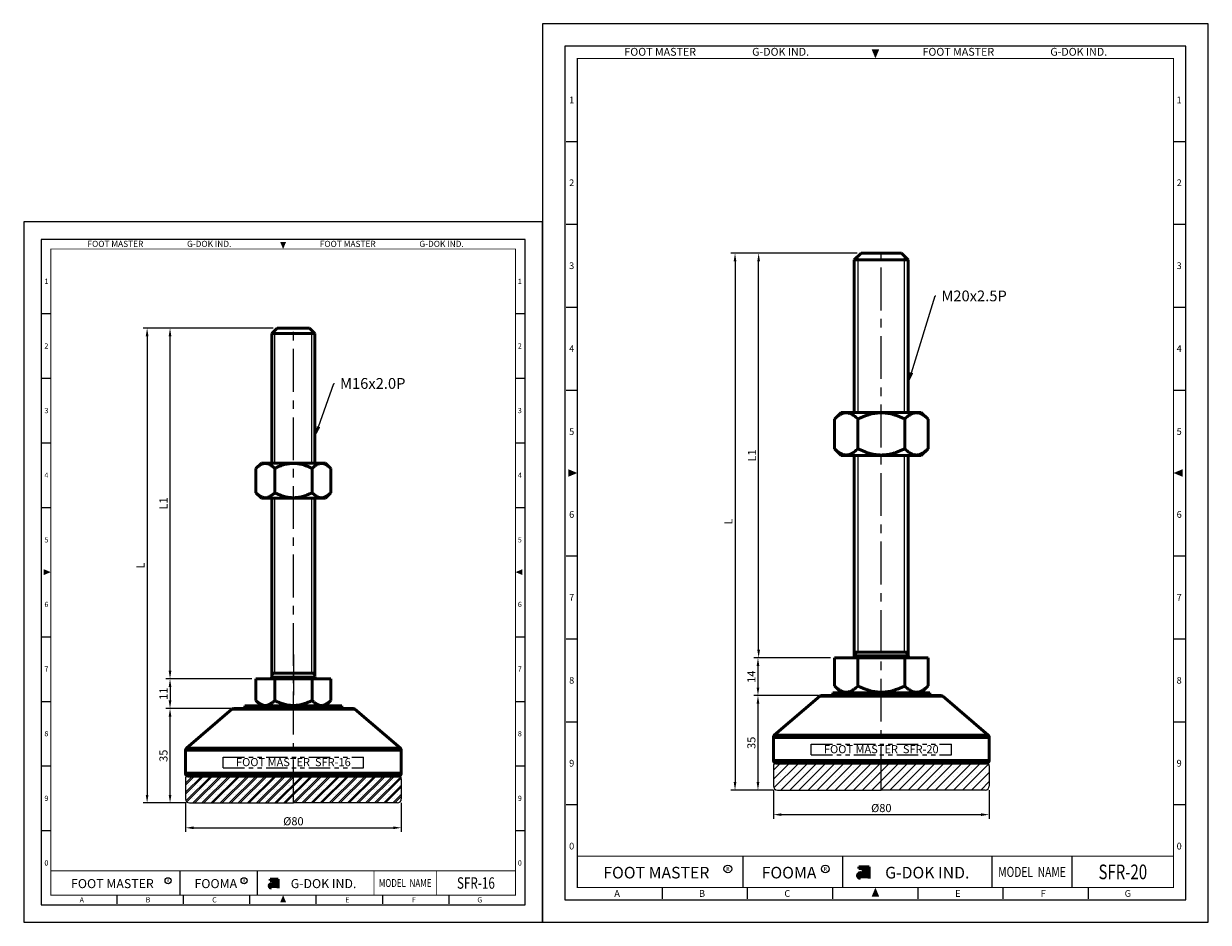
# Model space of a CAD drawing. Units: millimetres. Extents: x 0 to 439, y 0 to 333.
import ezdxf
from ezdxf import colors
from ezdxf.entities.mleader import LeaderData, LeaderLine
from ezdxf.enums import TextEntityAlignment as Align
from ezdxf.math import Vec2, Vec3

# ---------------------------------------------------------------- set-up
doc = ezdxf.new("R2010")
doc.units = ezdxf.units.MM
doc.header["$LTSCALE"] = 0.5
doc.linetypes.add('CENTER', pattern=[50.8, 31.75, -6.35, 6.35, -6.35])
doc.linetypes.add('PHANTOM2', pattern=[31.75, 15.875, -3.175, 3.175, -3.175, 3.175, -3.175])
doc.layers.get('0').update_dxf_attribs({"color": 3})
doc.layers.add('2point', color=5, linetype='PHANTOM2')
for name, color, linetype, lineweight in [('AM_4', 3, 'Continuous', 25), ('AM_7', 1, 'CENTER', 25), ('AM_VIS', 3, 'Continuous', 50)]:
    doc.layers.add(name, color=color, linetype=linetype, lineweight=lineweight)
doc.styles.add('DIM TEXT STYLE', font='romans.shx', dxfattribs={"oblique": 15, "bigfont": 'whgtxt.shx'})
doc.styles.add('GDD', font='romans.shx', dxfattribs={"oblique": 15})
doc.styles.add('SECTION', font='monosi.ttf', dxfattribs={"height": 3})
doc.styles.add('TITLE', font='swissli.ttf', dxfattribs={"height": 3})
doc.styles.add('홈피용footmaster', font='txt')
doc.styles.add('홈피용이름', font='swissl.ttf')
doc.dimstyles.new('GDOK$0', dxfattribs={"dimtxt": 2, "dimasz": 2, "dimexe": 1, "dimexo": 1, "dimtad": 1, "dimdec": 1, "dimdsep": 46, "dimtxsty": 'DIM TEXT STYLE', "dimcen": 2, "dimclrd": 1, "dimclre": 1, "dimclrt": 4, "dimadec": 0, "dimazin": 0, "dimtm": 1e-09, "dimtfac": 0.5, "dimtdec": 1, "dimtmove": 0, "dimatfit": 3, "dimfxl": 0, "dimfrac": 2, "dimtolj": 1, "dimarcsym": 0})

# ---------------------------------------------------------------- blocks, each defined once
blk = doc.blocks.new('FORMAT-홈피용-VER')
at = {"layer": 'AM_VIS'}
h = blk.add_hatch(color=1, dxfattribs=at)
h.paths.add_polyline_path([(143.76, 23.97), (145.7, 23.97), (143.76, 21.77)], flags=16)
edge = h.paths.add_edge_path()
edge.add_line((141.04, 24.75), (141.04, 23.97))
edge.add_line((141.04, 23.97), (142.99, 23.97))
edge.add_line((142.99, 23.97), (142.99, 21.43))
edge.add_arc((141.82, 20.87), 1.29, 25.8419, 270)
edge.add_line((141.82, 19.57), (145.7, 19.57))
edge.add_line((145.7, 19.57), (145.7, 24.75))
edge.add_line((145.7, 24.75), (141.04, 24.75))
at = {"color": 8}
for p, q in [((10.5, 348.5), (15.5, 348.5)), ((281.5, 348.5), (286.5, 348.5)), ((10.5, 311.5), (15.5, 311.5)), ((281.5, 311.5), (286.5, 311.5)), ((10.5, 274.5), (15.5, 274.5)), ((281.5, 274.5), (286.5, 274.5)), ((10.5, 237.5), (15.5, 237.5)), ((281.5, 237.5), (286.5, 237.5)), ((10.5, 163.5), (15.5, 163.5)), ((281.5, 163.5), (286.5, 163.5)), ((10.5, 126.5), (15.5, 126.5)), ((281.5, 126.5), (286.5, 126.5)), ((10.5, 89.5), (15.5, 89.5)), ((281.5, 89.5), (286.5, 89.5)), ((10.5, 52.5), (15.5, 52.5)), ((281.5, 52.5), (286.5, 52.5)), ((53.5, 10.5), (53.5, 15.5)), ((91.5, 10.5), (91.5, 15.5)), ((129.5, 10.5), (129.5, 15.5)), ((167.5, 10.5), (167.5, 15.5)), ((205.5, 10.5), (205.5, 15.5)), ((243.5, 10.5), (243.5, 15.5))]:
    blk.add_line(p, q, dxfattribs=at)
at = {"color": 9}
for p, q in [((89.5, 15.5), (89.5, 29.5)), ((133.9, 15.5), (133.9, 29.5))]:
    blk.add_line(p, q, dxfattribs=at)
blk.add_lwpolyline([(0, 401), (0, 0), (297, 0), (297, 401)], close=True)
at = {"color": 5}
blk.add_lwpolyline([(10, 391), (10, 10), (287, 10), (287, 391)], close=True, dxfattribs=at)
at = {"const_width": 0.5}
blk.add_lwpolyline([(15.5, 385.5), (15.5, 15.5), (281.5, 15.5), (281.5, 385.5)], close=True, dxfattribs=at)
blk.add_lwpolyline([(200.5, 15.5), (200.5, 29.5), (15.5, 29.5)], dxfattribs=at)
for points in [[(89.5, 29.5, 0.5, 0.5, 0), (89.5, 15.5, 0.37, 0.37, 0)], [(133.9, 29.5, 0.5, 0.5, 0), (133.9, 15.5, 0.37, 0.37, 0)]]:
    blk.add_lwpolyline(points, format="xyseb")
at = {"color": 1}
for centre in [(82.66, 23.83), (82.66, 23.83), (126.14, 23.83)]:
    blk.add_circle(centre, 1.73, dxfattribs=at)
for points in [[(150.17, 389.5), (146.83, 389.5), (148.5, 385.5)], [(11.5, 202.17), (11.5, 198.83), (15.5, 200.5)], [(285.5, 202.17), (285.5, 198.83), (281.5, 200.5)], [(150.17, 11.5), (146.83, 11.5), (148.5, 15.5)]]:
    blk.add_solid(points, dxfattribs=at)
at = {"layer": 'AM_VIS', "color": 1, "ltscale": 25.4}
for p, q in [((141.04, 24.75), (145.7, 24.75)), ((141.04, 24.75), (141.04, 23.97)), ((141.04, 23.97), (142.99, 23.97)), ((142.99, 23.97), (142.99, 21.43)), ((143.76, 23.97), (143.76, 21.77)), ((145.7, 23.97), (143.76, 21.77)), ((143.76, 23.97), (145.7, 23.97)), ((145.7, 24.75), (145.7, 19.57))]:
    blk.add_line(p, q, dxfattribs=at)
blk.add_arc((141.82, 20.87), 1.29, 25.8419, 270, dxfattribs=at)
at = {"color": 8, "style": '홈피용footmaster'}
for s, p in [('FOOT MASTER', (36.5, 390.2)), ('G-DOK IND.', (93.5, 390.2)), ('FOOT MASTER', (169.5, 390.2)), ('G-DOK IND.', (226.5, 390.2))]:
    blk.add_text(s, height=3.5, dxfattribs=at).set_placement(p, align=Align.TOP_LEFT)
at = {"color": 8, "style": 'SECTION'}
for s, p in [('1', (13, 367)), ('1', (284, 367)), ('2', (13, 330)), ('2', (284, 330)), ('3', (13, 293)), ('3', (284, 293)), ('4', (13, 256)), ('4', (284, 256)), ('5', (13, 219)), ('5', (284, 219)), ('6', (13, 182)), ('6', (284, 182)), ('7', (13, 145)), ('7', (284, 145)), ('8', (13, 108)), ('8', (284, 108)), ('9', (13, 71)), ('9', (284, 71)), ('0', (13, 34)), ('0', (284, 34))]:
    blk.add_text(s, height=3, dxfattribs=at).set_placement(p, align=Align.MIDDLE_CENTER)
at = {"color": 1, "style": '홈피용footmaster'}
for s, height, p in [('FOOT MASTER', 5.18, (50.77, 22.16)), ('R', 1.73, (82.66, 23.83)), ('FOOMA', 5.18, (109.97, 22.16)), ('R', 1.73, (126.14, 23.83)), ('G-DOK IND.', 5.18, (171.64, 22.16))]:
    blk.add_text(s, height=height, dxfattribs=at).set_placement(p, align=Align.MIDDLE_CENTER)
at = {"color": 8, "style": 'SECTION'}
for s, p in [('A', (34.5, 12.87)), ('B', (72.5, 12.87)), ('C', (110.5, 12.87)), ('E', (186.5, 12.87)), ('F', (224.5, 12.87)), ('G', (262.5, 12.87))]:
    blk.add_text(s, height=3, dxfattribs=at).set_placement(p, align=Align.MIDDLE_RIGHT)
blk = doc.blocks.new('*D112')
at = {"color": 1, "lineweight": -2}
for p, q in [((59.93, 44.23), (59.93, 33.53)), ((139.93, 44.23), (139.93, 33.53)), ((62.93, 35.03), (136.93, 35.03))]:
    blk.add_line(p, q, dxfattribs=at)
at = {"color": 1}
for points in [[(62.93, 35.53), (62.93, 34.53), (59.93, 35.03)], [(136.93, 35.53), (136.93, 34.53), (139.93, 35.03)]]:
    blk.add_solid(points, dxfattribs=at)
at = {"layer": 'Defpoints', "color": 0}
for p in [(59.93, 45.73), (139.93, 45.73), (139.93, 35.03)]:
    blk.add_point(p, dxfattribs=at)
at = {"color": 4, "insert": (99.93, 37.46), "char_height": 3, "attachment_point": 5, "style": 'DIM TEXT STYLE'}
blk.add_mtext('\\A1;%%C80', dxfattribs=at)
blk = doc.blocks.new('*D113')
at = {"color": 1, "lineweight": -2}
for p, q in [((76.3, 79.23), (52.73, 79.23)), ((54.23, 47.23), (54.23, 76.23)), ((59.93, 44.23), (52.73, 44.23))]:
    blk.add_line(p, q, dxfattribs=at)
at = {"color": 1}
for points in [[(53.73, 76.23), (54.73, 76.23), (54.23, 79.23)], [(53.73, 47.23), (54.73, 47.23), (54.23, 44.23)]]:
    blk.add_solid(points, dxfattribs=at)
at = {"layer": 'Defpoints', "color": 0}
for p in [(54.23, 79.23), (77.8, 79.23), (61.43, 44.23)]:
    blk.add_point(p, dxfattribs=at)
at = {"color": 4, "insert": (51.79, 61.73), "char_height": 3, "attachment_point": 5, "rotation": 90, "style": 'DIM TEXT STYLE'}
blk.add_mtext('\\A1;35', dxfattribs=at)
blk = doc.blocks.new('*D114')
at = {"color": 1, "lineweight": -2}
for p, q in [((84.57, 90.23), (52.73, 90.23)), ((54.23, 87.23), (54.23, 82.23)), ((76.87, 79.23), (52.73, 79.23))]:
    blk.add_line(p, q, dxfattribs=at)
at = {"color": 1}
for points in [[(53.73, 87.23), (54.73, 87.23), (54.23, 90.23)], [(53.73, 82.23), (54.73, 82.23), (54.23, 79.23)]]:
    blk.add_solid(points, dxfattribs=at)
at = {"layer": 'Defpoints', "color": 0}
for p in [(86.07, 90.23), (54.23, 79.23), (78.37, 79.23)]:
    blk.add_point(p, dxfattribs=at)
at = {"color": 4, "insert": (51.79, 84.73), "char_height": 3, "attachment_point": 5, "rotation": 90, "style": 'DIM TEXT STYLE'}
blk.add_mtext('\\A1;11', dxfattribs=at)
blk = doc.blocks.new('*D115')
at = {"color": 1, "lineweight": -2}
for p, q in [((92.43, 220.23), (52.73, 220.23)), ((54.23, 93.23), (54.23, 217.23)), ((84.57, 90.23), (52.73, 90.23))]:
    blk.add_line(p, q, dxfattribs=at)
at = {"color": 1}
for points in [[(53.73, 217.23), (54.73, 217.23), (54.23, 220.23)], [(53.73, 93.23), (54.73, 93.23), (54.23, 90.23)]]:
    blk.add_solid(points, dxfattribs=at)
at = {"layer": 'Defpoints', "color": 0}
for p in [(54.23, 220.23), (93.93, 220.23), (86.07, 90.23)]:
    blk.add_point(p, dxfattribs=at)
at = {"color": 4, "insert": (51.79, 155.23), "char_height": 3, "attachment_point": 5, "rotation": 90, "style": 'DIM TEXT STYLE'}
blk.add_mtext('\\A1;L1', dxfattribs=at)
blk = doc.blocks.new('*D117')
at = {"color": 1, "lineweight": -2}
for p, q in [((92.43, 220.23), (44.23, 220.23)), ((45.73, 217.23), (45.73, 47.23)), ((60.17, 44.23), (44.23, 44.23))]:
    blk.add_line(p, q, dxfattribs=at)
at = {"color": 1}
for points in [[(45.23, 217.23), (46.23, 217.23), (45.73, 220.23)], [(45.23, 47.23), (46.23, 47.23), (45.73, 44.23)]]:
    blk.add_solid(points, dxfattribs=at)
at = {"layer": 'Defpoints', "color": 0}
for p in [(93.93, 220.23), (45.73, 44.23), (61.67, 44.23)]:
    blk.add_point(p, dxfattribs=at)
at = {"color": 4, "insert": (43.29, 132.23), "char_height": 3, "attachment_point": 5, "rotation": 90, "style": 'DIM TEXT STYLE'}
blk.add_mtext('\\A1;L', dxfattribs=at)
blk = doc.blocks.new('*D118')
at = {"color": 1, "lineweight": -2}
for p, q in [((277.78, 49.02), (277.78, 38.41)), ((357.78, 49.02), (357.78, 38.41)), ((280.78, 39.91), (354.78, 39.91))]:
    blk.add_line(p, q, dxfattribs=at)
at = {"color": 1}
for points in [[(280.78, 40.41), (280.78, 39.41), (277.78, 39.91)], [(354.78, 40.41), (354.78, 39.41), (357.78, 39.91)]]:
    blk.add_solid(points, dxfattribs=at)
at = {"layer": 'Defpoints', "color": 0}
for p in [(277.78, 50.52), (357.78, 50.52), (357.78, 39.91)]:
    blk.add_point(p, dxfattribs=at)
at = {"color": 4, "insert": (317.78, 42.35), "char_height": 3, "attachment_point": 5, "style": 'DIM TEXT STYLE'}
blk.add_mtext('\\A1;%%C80', dxfattribs=at)
blk = doc.blocks.new('*D119')
at = {"color": 1, "lineweight": -2}
for p, q in [((294.15, 84.02), (270.58, 84.02)), ((272.08, 81.02), (272.08, 52.02)), ((277.78, 49.02), (270.58, 49.02))]:
    blk.add_line(p, q, dxfattribs=at)
at = {"color": 1}
for points in [[(271.58, 81.02), (272.58, 81.02), (272.08, 84.02)], [(271.58, 52.02), (272.58, 52.02), (272.08, 49.02)]]:
    blk.add_solid(points, dxfattribs=at)
at = {"layer": 'Defpoints', "color": 0}
for p in [(295.65, 84.02), (272.08, 49.02), (279.28, 49.02)]:
    blk.add_point(p, dxfattribs=at)
at = {"color": 4, "insert": (269.64, 66.52), "char_height": 3, "attachment_point": 5, "rotation": 90, "style": 'DIM TEXT STYLE'}
blk.add_mtext('\\A1;35', dxfattribs=at)
blk = doc.blocks.new('*D120')
at = {"color": 1, "lineweight": -2}
for p, q in [((298.96, 98.02), (270.58, 98.02)), ((272.08, 95.02), (272.08, 87.02)), ((294.56, 84.02), (270.58, 84.02))]:
    blk.add_line(p, q, dxfattribs=at)
at = {"color": 1}
for points in [[(271.58, 95.02), (272.58, 95.02), (272.08, 98.02)], [(271.58, 87.02), (272.58, 87.02), (272.08, 84.02)]]:
    blk.add_solid(points, dxfattribs=at)
at = {"layer": 'Defpoints', "color": 0}
for p in [(300.46, 98.02), (272.08, 84.02), (296.06, 84.02)]:
    blk.add_point(p, dxfattribs=at)
at = {"color": 4, "insert": (269.64, 91.02), "char_height": 3, "attachment_point": 5, "rotation": 90, "style": 'DIM TEXT STYLE'}
blk.add_mtext('\\A1;14', dxfattribs=at)
blk = doc.blocks.new('*D121')
at = {"color": 1, "lineweight": -2}
for p, q in [((308.78, 248.02), (270.83, 248.02)), ((272.33, 101.02), (272.33, 245.02)), ((298.96, 98.02), (270.83, 98.02))]:
    blk.add_line(p, q, dxfattribs=at)
at = {"color": 1}
for points in [[(271.83, 245.02), (272.83, 245.02), (272.33, 248.02)], [(271.83, 101.02), (272.83, 101.02), (272.33, 98.02)]]:
    blk.add_solid(points, dxfattribs=at)
at = {"layer": 'Defpoints', "color": 0}
for p in [(272.33, 248.02), (310.28, 248.02), (300.46, 98.02)]:
    blk.add_point(p, dxfattribs=at)
at = {"color": 4, "insert": (269.89, 173.02), "char_height": 3, "attachment_point": 5, "rotation": 90, "style": 'DIM TEXT STYLE'}
blk.add_mtext('\\A1;L1', dxfattribs=at)
blk = doc.blocks.new('*D122')
at = {"color": 1, "lineweight": -2}
for p, q in [((308.78, 248.02), (262.08, 248.02)), ((263.58, 245.02), (263.58, 52.02)), ((277.78, 49.02), (262.08, 49.02))]:
    blk.add_line(p, q, dxfattribs=at)
at = {"color": 1}
for points in [[(263.08, 245.02), (264.08, 245.02), (263.58, 248.02)], [(263.08, 52.02), (264.08, 52.02), (263.58, 49.02)]]:
    blk.add_solid(points, dxfattribs=at)
at = {"layer": 'Defpoints', "color": 0}
for p in [(310.28, 248.02), (263.58, 49.02), (279.28, 49.02)]:
    blk.add_point(p, dxfattribs=at)
at = {"color": 4, "insert": (261.14, 148.52), "char_height": 3, "attachment_point": 5, "rotation": 90, "style": 'DIM TEXT STYLE'}
blk.add_mtext('\\A1;L', dxfattribs=at)

msp = doc.modelspace()

# ---------------------------------------------------------------- hatches: boundary and pattern name
h = msp.add_hatch()
h.set_pattern_fill('SACNCR', color=5, style=0)
h.set_pattern_definition([(45, (-367.795, 0.1185), (-1.683798, 1.683798), []), (45, (-366.1112, 0.1185), (-1.683798, 1.683798), [0, -2.38125])])
h.paths.add_polyline_path([(357.78, 58.02, 0.414214), (356.78, 59.02), (317.78, 59.02), (317.78, 49.02), (356.28, 49.02, 0.414214), (357.78, 50.52)])
h.paths.add_polyline_path([(317.78, 59.02), (278.78, 59.02, 0.414214), (277.78, 58.02), (277.78, 50.52, 0.414214), (279.28, 49.02), (317.78, 49.02)])
h = msp.add_hatch()
h.set_pattern_fill('SACNCR', color=5, style=0)
h.set_pattern_definition([(45, (-258.2948, -4.6784), (-1.683798, 1.683798), []), (45, (-256.611, -4.6784), (-1.683798, 1.683798), [0, -2.38125])])
h.paths.add_polyline_path([(60.93, 54.23, 0.414214), (59.93, 53.23), (59.93, 45.73, 0.414214), (61.43, 44.23), (99.93, 44.23), (99.93, 54.23)])
h.paths.add_polyline_path([(138.43, 44.23, 0.414214), (139.93, 45.73), (139.93, 53.23, 0.414214), (138.93, 54.23), (126.35, 54.23), (99.93, 54.23), (99.93, 44.23)])
h = msp.add_hatch()
h.set_pattern_fill('SACNCR', color=5, style=0)
h.set_pattern_definition([(45, (-585.6456, -4.6784), (-1.683798, 1.683798), []), (45, (-583.9618, -4.6784), (-1.683798, 1.683798), [0, -2.38125])])
h.paths.add_polyline_path([(139.93, 53.23, 0.414214), (138.93, 54.23), (99.93, 54.23), (99.93, 44.23), (138.43, 44.23, 0.414214), (139.93, 45.73)])
h.paths.add_polyline_path([(99.93, 54.23), (60.93, 54.23, 0.414214), (59.93, 53.23), (59.93, 45.73, 0.414214), (61.43, 44.23), (99.93, 44.23)])

# ---------------------------------------------------------------- linework, layer by layer
at = {"color": 1, "linetype": 'CENTER'}
msp.add_line((99.93, 99.23), (99.93, 84.23), dxfattribs=at)
for p, q in [((277.78, 58.02), (277.78, 50.52)), ((357.78, 58.02), (357.78, 50.52)), ((59.93, 53.23), (59.93, 45.73)), ((73.5, 54.23), (60.93, 54.23)), ((126.35, 54.23), (138.93, 54.23)), ((139.93, 53.23), (139.93, 45.73)), ((279.28, 49.02), (317.78, 49.02)), ((356.28, 49.02), (317.78, 49.02)), ((61.43, 44.23), (99.93, 44.23)), ((138.43, 44.23), (99.93, 44.23))]:
    msp.add_line(p, q)
for points in [[(358.8, 24.5, 0.415, 0.415, 0), (426.07, 24.5, 0.297, 0.297, 0)], [(129.79, 19.1, 0.324, 0.324, 0), (182.23, 19.1, 0.231, 0.231, 0)]]:
    msp.add_lwpolyline(points, format="xyseb")
for points, const_width in [([(388.46, 24.5), (388.46, 12.87)], 0.415), ([(152.91, 19.1), (152.91, 10.03)], 0.324)]:
    msp.add_lwpolyline(points, dxfattribs=dict(const_width=const_width))
for centre, radius, start, end in [((278.78, 58.02), 1, 90, 180), ((356.78, 58.02), 1, 0, 90), ((60.93, 53.23), 1, 90, 180), ((138.93, 53.23), 1, 0, 90), ((279.28, 50.52), 1.5, 180, 270), ((356.28, 50.52), 1.5, 270, 0), ((61.43, 45.73), 1.5, 180, 270), ((138.43, 45.73), 1.5, 270, 0)]:
    msp.add_arc(centre, radius, start, end)
at = {"layer": '2point'}
for p, q in [((291.78, 66.02), (343.78, 66.02)), ((291.78, 62.02), (291.78, 66.02)), ((343.78, 62.02), (343.78, 66.02)), ((291.78, 62.02), (343.78, 62.02)), ((73.93, 61.23), (125.93, 61.23)), ((73.93, 57.23), (73.93, 61.23)), ((73.93, 57.23), (125.93, 57.23)), ((125.93, 57.23), (125.93, 61.23))]:
    msp.add_line(p, q, dxfattribs=at)
at = {"layer": 'AM_4', "color": 1, "linetype": 'Continuous'}
for p, q in [((309.15, 189.02), (309.15, 246.9)), ((326.4, 189.02), (326.4, 246.9)), ((93.03, 170.23), (93.03, 219.33)), ((106.82, 170.23), (106.82, 219.33)), ((309.15, 100.17), (309.15, 173.02)), ((326.4, 100.17), (326.4, 173.02)), ((93.03, 92.31), (93.03, 157.23)), ((106.82, 92.31), (106.82, 157.23))]:
    msp.add_line(p, q, dxfattribs=at)
at = {"layer": 'AM_4', "color": 5, "linetype": 'Continuous'}
for p, q in [((307.8, 98.82), (309.15, 100.17)), ((327.76, 98.82), (326.4, 100.17)), ((91.95, 91.23), (93.03, 92.31)), ((107.91, 91.23), (106.82, 92.31)), ((107.93, 90.83), (107.93, 91.23))]:
    msp.add_line(p, q, dxfattribs=at)
at = {"layer": 'AM_7'}
for p, q in [((317.78, 49.02), (317.78, 248.02)), ((99.93, 44.23), (99.93, 220.23))]:
    msp.add_line(p, q, dxfattribs=at)
at = {"layer": 'AM_VIS'}
for p, q in [((310.28, 248.02), (307.78, 245.52)), ((310.28, 248.02), (325.28, 248.02)), ((325.28, 248.02), (327.78, 245.52)), ((307.78, 189.02), (307.78, 245.52)), ((327.78, 245.52), (307.78, 245.52)), ((327.78, 189.02), (327.78, 245.52)), ((93.93, 220.23), (91.93, 218.23)), ((93.93, 220.23), (105.93, 220.23)), ((105.93, 220.23), (107.93, 218.23)), ((91.93, 170.23), (91.93, 218.23)), ((107.93, 218.23), (91.93, 218.23)), ((107.93, 170.23), (107.93, 218.23)), ((302.96, 189.02), (300.46, 186.52)), ((325.19, 189.02), (302.96, 189.02)), ((332.6, 189.02), (325.19, 189.02)), ((332.6, 189.02), (335.1, 186.52)), ((300.46, 175.52), (300.46, 186.52)), ((309.12, 175.52), (309.12, 186.52)), ((326.44, 175.52), (326.44, 186.52)), ((335.1, 175.52), (335.1, 186.52)), ((302.96, 173.02), (300.46, 175.52)), ((302.96, 173.02), (325.19, 173.02)), ((307.78, 98.82), (307.78, 173.02)), ((325.19, 173.02), (332.6, 173.02)), ((327.78, 98.82), (327.78, 173.02)), ((332.6, 173.02), (335.1, 175.52)), ((88.07, 170.23), (86.07, 168.23)), ((86.07, 168.23), (86.07, 159.23)), ((94, 170.23), (88.07, 170.23)), ((93, 168.23), (93, 159.23)), ((111.78, 170.23), (94, 170.23)), ((106.85, 168.23), (106.85, 159.23)), ((111.78, 170.23), (113.78, 168.23)), ((113.78, 168.23), (113.78, 159.23)), ((88.07, 157.23), (86.07, 159.23)), ((111.78, 157.23), (113.78, 159.23)), ((88.07, 157.23), (94, 157.23)), ((91.93, 91.23), (91.93, 157.23)), ((94, 157.23), (111.78, 157.23)), ((107.93, 91.23), (107.93, 157.23)), ((300.46, 98.02), (300.46, 87.62)), ((300.46, 98.02), (309.12, 98.02)), ((307.78, 100.17), (327.78, 100.17)), ((307.78, 98.82), (327.78, 98.82)), ((309.12, 98.02), (326.44, 98.02)), ((309.12, 98.02), (309.12, 87.62)), ((326.44, 98.02), (326.44, 87.62)), ((326.44, 98.02), (335.1, 98.02)), ((335.1, 98.02), (335.1, 87.62)), ((91.93, 92.31), (107.93, 92.31)), ((93, 90.23), (86.07, 90.23)), ((86.07, 82.23), (86.07, 90.23)), ((91.93, 90.83), (91.93, 91.23)), ((91.93, 90.83), (107.93, 90.83)), ((93, 82.23), (93, 90.23)), ((106.85, 90.23), (93, 90.23)), ((106.85, 82.23), (106.85, 90.23)), ((113.78, 90.23), (106.85, 90.23)), ((113.78, 82.23), (113.78, 90.23)), ((295, 83.78), (278.13, 69.32)), ((340.56, 83.78), (295, 83.78)), ((339.91, 84.02), (295.65, 84.02)), ((299.78, 85.02), (335.78, 85.02)), ((299.78, 85.02), (299.78, 84.02)), ((303.06, 85.02), (300.46, 87.62)), ((332.5, 85.02), (335.1, 87.62)), ((335.78, 85.02), (335.78, 84.02)), ((340.56, 83.78), (357.43, 69.32)), ((122.06, 79.23), (77.8, 79.23)), ((81.93, 80.23), (117.93, 80.23)), ((81.93, 79.23), (81.93, 80.23)), ((88.07, 80.23), (86.07, 82.23)), ((111.78, 80.23), (113.78, 82.23)), ((117.93, 79.23), (117.93, 80.23)), ((77.15, 78.98), (60.28, 64.52)), ((122.71, 78.98), (77.15, 78.98)), ((122.71, 78.98), (139.58, 64.52)), ((357.78, 68.56), (277.78, 68.56)), ((277.78, 60.02), (277.78, 68.56)), ((357.43, 69.32), (278.13, 69.32)), ((357.78, 60.02), (357.78, 68.56)), ((139.93, 63.77), (59.93, 63.77)), ((59.93, 55.23), (59.93, 63.77)), ((139.58, 64.52), (60.28, 64.52)), ((139.93, 55.23), (139.93, 63.77)), ((357.78, 60.02), (277.78, 60.02)), ((356.78, 59.02), (278.78, 59.02)), ((139.93, 55.23), (59.93, 55.23)), ((138.93, 54.23), (60.93, 54.23))]:
    msp.add_line(p, q, dxfattribs=at)
for centre, radius, start, end in [((306.98, 98.82), 0.8, 270, 0), ((328.58, 98.82), 0.8, 180, 270), ((91.33, 90.83), 0.6, 270, 0), ((108.53, 90.83), 0.6, 180, 270), ((295.65, 83.02), 1, 90, 130.6013), ((339.91, 83.02), 1, 49.3987, 90), ((77.8, 78.23), 1, 90, 130.6013), ((122.06, 78.23), 1, 49.3987, 90), ((278.78, 68.56), 1, 130.6013, 180), ((356.78, 68.56), 1, 0, 49.3987), ((60.93, 63.77), 1, 130.6013, 180), ((138.93, 63.77), 1, 0, 49.3987), ((278.78, 60.02), 1, 180, 270), ((356.78, 60.02), 1, 270, 0), ((60.93, 55.23), 1, 180, 270), ((138.93, 55.23), 1, 270, 0)]:
    msp.add_arc(centre, radius, start, end, dxfattribs=at)
for points in [[(309.12, 186.52), (304.79, 190.85), (300.46, 186.52)], [(326.44, 186.52), (317.78, 190.85), (309.12, 186.52)], [(335.1, 186.52), (330.77, 190.85), (326.44, 186.52)], [(300.46, 175.52), (304.79, 171.19), (309.12, 175.52)], [(309.12, 175.52), (317.78, 171.19), (326.44, 175.52)], [(326.44, 175.52), (330.77, 171.19), (335.1, 175.52)], [(93, 168.23), (89.53, 171.69), (86.07, 168.23)], [(106.85, 168.23), (99.93, 171.69), (93, 168.23)], [(113.78, 168.23), (110.32, 171.69), (106.85, 168.23)], [(86.07, 159.23), (89.53, 155.76), (93, 159.23)], [(93, 159.23), (99.93, 155.76), (106.85, 159.23)], [(106.85, 159.23), (110.32, 155.76), (113.78, 159.23)], [(300.46, 87.62), (304.79, 83.29), (309.12, 87.62)], [(309.12, 87.62), (317.78, 83.29), (326.44, 87.62)], [(326.44, 87.62), (330.77, 83.29), (335.1, 87.62)], [(86.07, 82.23), (89.53, 78.76), (93, 82.23)], [(93, 82.23), (99.93, 78.76), (106.85, 82.23)], [(106.85, 82.23), (110.32, 78.76), (113.78, 82.23)]]:
    msp.add_rational_spline(points, [1, 1.15470053838, 1], degree=2, dxfattribs=at)

# ---------------------------------------------------------------- block references
for p, xscale, yscale, zscale in [((192.26, 0), 0.8305987304785458, 0.8305987304785458, 0.8305987304785458), ((0, 0), 0.6473427851124537, 0.6473427851124537, 0.6473427851124537)]:
    msp.add_blockref('FORMAT-홈피용-VER', p, dxfattribs=dict(xscale=xscale, yscale=yscale, zscale=zscale))

# ---------------------------------------------------------------- texts
at = {"color": 4, "style": 'TITLE'}
for s, p in [('FOOT MASTER  SFR-20', (317.78, 64.16)), ('FOOT MASTER  SFR-16', (99.93, 59.37))]:
    msp.add_text(s, height=3, dxfattribs=at).set_placement(p, align=Align.MIDDLE_CENTER)
at = {"color": 2, "style": '홈피용이름', "width": 0.75}
for s, height, p in [('MODEL  NAME', 3.7377, (373.63, 18.69)), ('SFR-20', 5.432, (407.27, 18.69)), ('MODEL  NAME', 2.913, (141.35, 14.57)), ('SFR-16', 4.234, (167.57, 14.57))]:
    msp.add_text(s, height=height, dxfattribs=at).set_placement(p, align=Align.MIDDLE_CENTER)

# ---------------------------------------------------------------- dimensions: what is measured, and where the dimension line sits
for base, p1, p2, text, picture, middle in [((263.58, 49.02), (310.28, 248.02), (279.28, 49.02), 'L', '*D122', (261.14, 148.52)), ((272.33, 248.02), (300.46, 98.02), (310.28, 248.02), 'L1', '*D121', (269.89, 173.02)), ((45.73, 44.23), (93.93, 220.23), (61.67, 44.23), 'L', '*D117', (43.29, 132.23)), ((54.23, 220.23), (86.07, 90.23), (93.93, 220.23), 'L1', '*D115', (51.79, 155.23))]:
    dim = msp.add_linear_dim(base=base, p1=p1, p2=p2, angle=90, text=text, dimstyle='GDOK$0', override={"dimscale": 1.5, "dimarcsym": 1})
    dim.commit()
    dim.dimension.update_dxf_attribs({"geometry": picture, "text_midpoint": middle})
for base, p1, p2, picture, middle in [((272.08, 84.02), (300.46, 98.02), (296.06, 84.02), '*D120', (269.64, 91.02)), ((54.23, 79.23), (86.07, 90.23), (78.37, 79.23), '*D114', (51.79, 84.73)), ((272.08, 49.02), (295.65, 84.02), (279.28, 49.02), '*D119', (269.64, 66.52)), ((54.23, 79.23), (61.43, 44.23), (77.8, 79.23), '*D113', (51.79, 61.73))]:
    dim = msp.add_linear_dim(base=base, p1=p1, p2=p2, angle=90, dimstyle='GDOK$0', override={"dimscale": 1.5, "dimarcsym": 1})
    dim.commit()
    dim.dimension.update_dxf_attribs({"geometry": picture, "text_midpoint": middle})
for base, p1, p2, picture, middle in [((357.78, 39.91), (277.78, 50.52), (357.78, 50.52), '*D118', (317.78, 42.35)), ((139.93, 35.03), (59.93, 45.73), (139.93, 45.73), '*D112', (99.93, 37.46))]:
    dim = msp.add_linear_dim(base=base, p1=p1, p2=p2, text='%%C<>', dimstyle='GDOK$0', override={"dimscale": 1.5, "dimarcsym": 1})
    dim.commit()
    dim.dimension.update_dxf_attribs({"geometry": picture, "text_midpoint": middle})

# ---------------------------------------------------------------- leaders
at = {"color": 1}
ml = msp.add_multileader_mtext('Standard', dxfattribs=at)
ml.set_content('{\\C4;M20x2.5P}', color=1, style='GDD')
ml.set_leader_properties()
ml.build(insert=Vec2(0, 0))
ml.multileader.update_dxf_attribs({"text_right_attachment_type": 6, "dogleg_length": 0.36})
ctx = ml.context
ctx.base_point, ctx.plane_origin = Vec3(338.04, 232.17), Vec3(327.78, 199.88)
ctx.right_attachment = 6
notes = []
notes.append((ctx, [(0, (1, 1, 0), (337.68, 232.17), (1, 0), 0.36, [(0, [(327.78, 199.88)], 0, [])])]))
ctx.mtext.insert, ctx.mtext.flow_direction = Vec3(340.04, 234.17), 5
ml = msp.add_multileader_mtext('Standard', dxfattribs=at)
ml.set_content('{\\C4;M16x2.0P}', color=1, style='GDD')
ml.set_leader_properties()
ml.build(insert=Vec2(0, 0))
ml.multileader.update_dxf_attribs({"text_right_attachment_type": 6, "dogleg_length": 0.36})
ctx = ml.context
ctx.base_point, ctx.plane_origin = Vec3(115.22, 199.73), Vec3(107.93, 179.93)
ctx.right_attachment = 6
notes.append((ctx, [(0, (1, 1, 0), (114.86, 199.73), (1, 0), 0.36, [(0, [(107.93, 179.93)], 0, [])])]))
ctx.mtext.insert, ctx.mtext.flow_direction = Vec3(117.22, 201.73), 5
for ctx, leaders in notes:
    for number, flags, end, landing, length, lines in leaders:
        leader = LeaderData()
        leader.index, (leader.has_last_leader_line, leader.has_dogleg_vector, leader.attachment_direction) = number, flags
        leader.last_leader_point, leader.dogleg_vector, leader.dogleg_length = Vec3(end), Vec3(landing), length
        for number, points, colour, breaks in lines:
            line = LeaderLine()
            line.index, line.vertices, line.color, line.breaks = number, Vec3.list(points), colors.encode_raw_color(colour), breaks
            leader.lines.append(line)
        ctx.leaders.append(leader)

doc.saveas('drawing.dxf')
